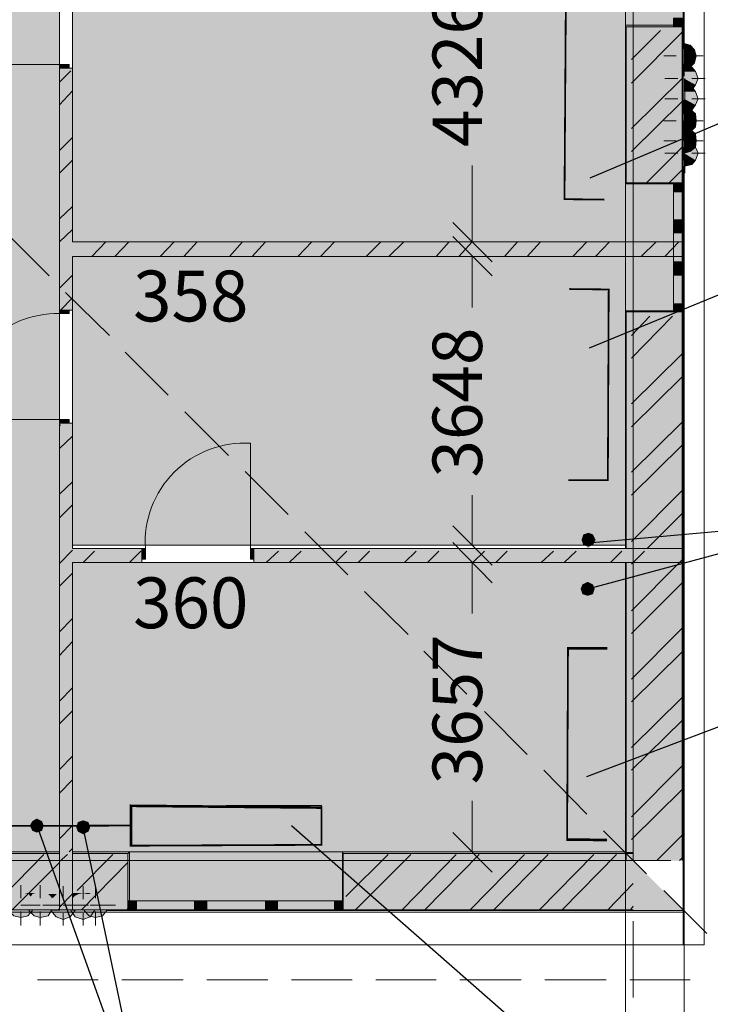
# Model space of a CAD drawing. Units: millimetres. Extents: x 124 to 755, y 18 to 602.
# Drawn here: x 687 to 722, y 74 to 124 of the extents above; entities that cross this region are included whole.
import ezdxf

# ---------------------------------------------------------------- set-up
doc = ezdxf.new("R2010")
doc.units = ezdxf.units.MM
doc.layers.add('PDF _Геометрия', color=7, linetype='Continuous', true_color=0xfe8479)
doc.layers.add('PDF _Сплошная заливка', color=7, linetype='Continuous', true_color=0xffffff)
doc.layers.add('PDF _Текст', color=7, linetype='Continuous')
doc.styles.add('PDF Arial', font='arial.ttf')
doc.styles.add('PDF Arial Bold', font='arialbd.ttf')

msp = doc.modelspace()

# ---------------------------------------------------------------- linework, layer by layer
at = {"layer": 'PDF _Геометрия', "color": 123, "lineweight": 5, "true_color": 0x71cdbe}
msp.add_lwpolyline([(416.457, 387.071), (455.732, 387.071), (455.732, 417.667), (468.839, 417.667), (556.245, 417.667), (569.352, 417.667), (569.352, 387.071), (643.607, 387.071), (643.607, 539.965), (717.863, 539.965), (717.863, 356.518), (674.204, 356.518), (674.204, 234.176), (717.863, 234.176), (717.863, 81.281), (643.607, 81.281), (643.607, 207.963), (613.01, 207.963), (613.01, 321.538), (548.275, 321.538), (548.275, 308.431), (477.34, 308.431), (477.34, 321.538), (315.944, 321.538)], dxfattribs=at)
for points in [[(720.387, 77.03), (721.449, 77.03), (721.449, 236.611), (720.387, 236.611)], [(639.888, 77.03), (720.387, 77.03), (720.387, 78.669), (639.888, 78.669)]]:
    msp.add_lwpolyline(points, close=True, dxfattribs=at)
at = {"layer": 'PDF _Геометрия', "color": 7, "lineweight": 5}
for points in [[(688.86, 81.724), (688.86, 207.52), (674.469, 207.52), (674.469, 81.724)], [(689.524, 129.811), (689.524, 112.542), (717.464, 112.542), (717.464, 129.811)], [(717.508, 112.542), (720.342, 112.542), (720.431, 112.542), (720.342, 112.542), (717.508, 112.542), (717.464, 112.542)], [(717.464, 97.221), (717.464, 111.789), (689.524, 111.789), (689.524, 97.221)], [(720.342, 111.789), (717.508, 111.789), (717.464, 111.789), (717.508, 111.789), (720.342, 111.789), (720.431, 111.789)], [(717.464, 97.044), (717.508, 97.044), (720.342, 97.044), (720.431, 97.044), (720.342, 97.044), (717.508, 97.044), (717.464, 97.044), (717.508, 97.044)], [(717.464, 81.724), (717.464, 96.336), (689.524, 96.336), (689.524, 81.724)], [(717.508, 96.336), (717.464, 96.336), (717.508, 96.336), (717.464, 96.336), (717.508, 96.336), (720.342, 96.336), (720.431, 96.336), (720.342, 96.336)], [(688.86, 81.635), (688.86, 81.724), (688.86, 81.635), (688.86, 81.724), (688.86, 81.635), (688.86, 78.802), (688.86, 78.757), (688.86, 78.802)], [(689.524, 81.724), (689.524, 81.635), (689.524, 78.802), (689.524, 78.757), (689.524, 78.802), (689.524, 81.635), (689.524, 81.724), (689.524, 81.635)]]:
    msp.add_lwpolyline(points, close=True, dxfattribs=at)
for points in [[(689.524, 116.97), (689.524, 145.972)], [(717.464, 116.97), (717.464, 145.972)], [(688.86, 121.132), (688.86, 121.309), (689.347, 121.309), (689.524, 121.309), (689.524, 121.132)], [(717.464, 112.542), (689.524, 112.542), (689.524, 121.309), (689.347, 121.309), (688.86, 121.309), (689.347, 121.309), (689.524, 121.309), (689.524, 121.132), (689.524, 121.309)], [(688.86, 121.309), (688.86, 109.088)], [(688.86, 121.132), (688.86, 121.309), (688.86, 121.132)], [(709.715, 112.542), (709.715, 116.394)], [(708.741, 113.516), (710.734, 111.524)], [(708.608, 112.542), (709.892, 112.542)], [(710.734, 110.815), (708.741, 112.808)], [(689.524, 109.088), (689.524, 109.221), (689.524, 109.088), (689.347, 109.088), (688.86, 109.088), (689.347, 109.088), (689.524, 109.088), (689.524, 111.789), (717.464, 111.789)], [(706.572, 111.789), (709.892, 111.789)], [(709.715, 111.789), (709.715, 109.221)], [(688.86, 109.221), (688.86, 109.088), (689.347, 109.088), (689.524, 109.088), (689.524, 109.221)], [(688.86, 109.221), (688.86, 109.088), (688.86, 109.221)], [(688.86, 103.243), (688.86, 103.376), (689.347, 103.376), (689.524, 103.376), (689.524, 103.243)], [(693.022, 97.044), (689.524, 97.044), (689.524, 103.376), (689.347, 103.376), (688.86, 103.376), (689.347, 103.376), (689.524, 103.376), (689.524, 103.243), (689.524, 103.376)], [(688.86, 103.376), (688.86, 81.724)], [(688.86, 103.243), (688.86, 103.376), (688.86, 103.243)], [(709.715, 97.221), (709.715, 99.745)], [(708.741, 98.196), (710.734, 96.203)], [(689.524, 81.724), (689.524, 96.336), (693.022, 96.336), (693.022, 96.513), (693.022, 97.044), (693.022, 96.513), (693.022, 96.336), (692.845, 96.336), (693.022, 96.336)], [(692.845, 97.044), (693.022, 97.044), (693.022, 96.513), (693.022, 96.336), (692.845, 96.336)], [(692.845, 97.044), (693.022, 97.044), (692.845, 97.044)], [(698.867, 97.044), (698.69, 97.044), (698.69, 96.513), (698.69, 96.336), (698.867, 96.336)], [(698.69, 96.336), (698.867, 96.336), (698.69, 96.336), (698.69, 96.513), (698.69, 97.044), (698.69, 96.513), (698.69, 96.336), (717.464, 96.336)], [(717.464, 97.044), (698.69, 97.044)], [(698.867, 97.044), (698.69, 97.044), (698.867, 97.044)], [(706.572, 97.221), (709.892, 97.221)], [(710.734, 95.317), (708.741, 97.354)], [(709.715, 96.336), (709.715, 93.768)], [(709.804, 96.336), (709.892, 96.336)], [(709.715, 81.724), (709.715, 84.292)], [(692.447, 84.026), (692.447, 82.034), (702.099, 82.078), (702.099, 83.982)], [(692.447, 83.052), (686.956, 83.052)], [(708.741, 82.698), (710.734, 80.705)], [(709.804, 81.724), (709.892, 81.724)], [(717.464, 81.724), (717.464, 69.503)], [(717.464, 76.986), (717.464, 70.92), (717.464, 81.635)], [(720.431, 81.635), (720.431, 70.92)]]:
    msp.add_lwpolyline(points, dxfattribs=at)
at = {"layer": 'PDF _Геометрия', "color": 251, "lineweight": 5, "true_color": 0x6a6a6a}
for points in [[(720.431, 122.549), (720.431, 130.608)], [(717.464, 129.811), (717.464, 112.542)], [(720.431, 116.35), (720.431, 78.757), (720.342, 78.757), (691.251, 78.757)], [(720.431, 111.789), (720.431, 112.542)], [(717.464, 111.789), (717.464, 97.044)], [(720.431, 96.336), (720.431, 97.044)], [(717.464, 96.336), (717.464, 81.724), (689.524, 81.724)], [(688.86, 81.724), (674.469, 81.724)]]:
    msp.add_lwpolyline(points, dxfattribs=at)
at = {"layer": 'PDF _Геометрия', "color": 30, "lineweight": 5, "true_color": 0xff6600}
for points in [[(717.464, 123.479), (717.464, 129.855)], [(720.431, 123.39), (720.431, 129.944)], [(719.899, 123.39), (719.899, 123.833), (720.342, 123.833), (720.342, 123.39)], [(717.464, 109.044), (717.464, 115.464)], [(720.342, 115.509), (720.342, 115.066), (719.899, 115.066), (719.899, 115.509)], [(720.431, 109), (720.431, 115.509)], [(719.899, 113.649), (719.899, 115.066)], [(720.342, 115.066), (720.342, 113.649)], [(719.899, 111.524), (719.899, 112.985)], [(720.342, 112.985), (720.342, 111.524)], [(719.899, 109.398), (719.899, 110.859)], [(720.342, 110.859), (720.342, 109.398)], [(719.899, 109), (719.899, 109.398), (720.342, 109.398), (720.342, 109)], [(692.402, 81.724), (703.162, 81.724)], [(692.314, 79.244), (692.757, 79.244), (692.757, 78.802), (692.314, 78.802)], [(692.757, 79.244), (695.679, 79.244)], [(696.299, 79.244), (699.266, 79.244)], [(699.885, 79.244), (702.764, 79.244)], [(703.206, 78.802), (702.764, 78.802), (702.764, 79.244), (703.206, 79.244)], [(692.314, 78.757), (703.206, 78.757)], [(695.679, 78.802), (692.757, 78.802)], [(699.266, 78.802), (696.299, 78.802)], [(702.764, 78.802), (699.885, 78.802)]]:
    msp.add_lwpolyline(points, dxfattribs=at)
for points in [[(688.86, 121.486), (683.502, 121.486, -0.463799), (688.86, 126.8)], [(688.86, 103.553), (683.502, 103.553, -0.421488), (688.86, 108.911)], [(698.513, 97.044), (698.513, 102.358, 0.450416), (693.199, 97.044)]]:
    msp.add_lwpolyline(points, format="xyb", dxfattribs=at)
at = {"layer": 'PDF _Геометрия', "color": 7, "lineweight": 0}
for points, const_width in [([(716.401, 114.667), (714.387, 114.689), (714.453, 124.32), (716.446, 124.32)], 0.0894), ([(714.63, 110.151), (716.623, 110.129), (716.579, 100.498), (714.586, 100.498)], 0.089)]:
    msp.add_lwpolyline(points, dxfattribs=dict(at, const_width=const_width))
at = {"layer": 'PDF _Геометрия', "color": 165, "lineweight": 5, "true_color": 0x53679e}
for points in [[(719.899, 115.509), (719.899, 115.464), (717.464, 115.464), (717.464, 115.509), (717.464, 123.39), (717.464, 123.479), (719.899, 123.479), (719.899, 123.39)], [(717.464, 123.39), (717.464, 123.479), (719.899, 123.479)], [(720.431, 122.549), (720.431, 123.39), (720.342, 123.39), (720.431, 123.39)], [(720.431, 116.35), (720.431, 115.509), (720.342, 115.509), (720.431, 115.509)], [(717.464, 115.509), (717.464, 115.464), (719.899, 115.464)], [(719.899, 109), (719.899, 109.044), (717.464, 109.044), (717.464, 109), (717.464, 97.044)], [(717.464, 109), (717.464, 109.044), (719.899, 109.044)], [(720.431, 81.281), (720.431, 109), (720.342, 109), (720.431, 109)], [(717.464, 96.336), (717.464, 81.724), (703.206, 81.724), (703.162, 81.724), (703.162, 79.244), (703.206, 79.244)], [(684.034, 79.244), (683.945, 79.244), (683.945, 81.724), (684.034, 81.724), (688.86, 81.724)], [(692.314, 79.244), (692.402, 79.244), (692.402, 81.724), (692.314, 81.724), (689.524, 81.724)], [(692.314, 81.724), (692.402, 81.724), (692.402, 79.244)], [(703.206, 81.724), (703.162, 81.724), (703.162, 79.244)], [(691.251, 78.757), (692.314, 78.757), (692.314, 78.802), (692.314, 78.757)], [(717.863, 78.757), (703.206, 78.757), (703.206, 78.802), (703.206, 78.757)]]:
    msp.add_lwpolyline(points, dxfattribs=at)
at = {"layer": 'PDF _Геометрия', "color": 14, "lineweight": 5, "true_color": 0xa70e01}
msp.add_lwpolyline([(717.508, 115.509), (719.899, 115.509), (720.342, 115.509), (720.342, 123.39), (719.899, 123.39), (717.508, 123.39)], close=True, dxfattribs=at)
for points in [[(719.899, 123.39), (720.342, 123.39), (719.899, 123.39)], [(720.431, 121.265), (720.741, 121.353), (720.962, 121.575), (721.051, 121.929), (720.962, 122.239), (720.741, 122.46), (720.431, 122.549)], [(720.431, 120.158), (720.475, 120.158), (720.829, 120.202), (721.006, 120.468), (721.139, 120.778), (721.006, 121.132), (720.829, 121.353), (720.475, 121.442), (720.431, 121.442)], [(720.431, 119.139), (720.475, 119.139), (720.829, 119.184), (721.006, 119.449), (721.139, 119.759), (721.006, 120.114), (720.829, 120.379), (720.475, 120.424), (720.431, 120.424)], [(720.431, 117.988), (720.741, 118.077), (721.006, 118.342), (721.051, 118.652), (721.006, 119.007), (720.741, 119.228), (720.431, 119.317)], [(720.431, 117.014), (720.741, 117.103), (721.006, 117.324), (721.051, 117.634), (721.006, 117.988), (720.741, 118.21), (720.431, 118.298)], [(720.431, 116.35), (720.475, 116.35), (720.829, 116.438), (721.006, 116.66), (721.139, 117.014), (721.006, 117.324), (720.829, 117.59), (720.475, 117.634), (720.431, 117.634)], [(719.899, 115.509), (720.342, 115.509), (719.899, 115.509)], [(720.342, 81.281), (720.342, 96.336), (720.342, 97.044), (720.342, 109), (719.899, 109), (717.508, 109), (717.508, 97.044)], [(719.899, 109), (720.342, 109), (719.899, 109)], [(717.508, 96.336), (717.508, 81.281)], [(688.86, 81.635), (684.034, 81.635), (684.034, 79.244), (684.034, 78.802), (688.86, 78.802), (689.524, 78.802), (692.314, 78.802), (692.314, 79.244), (692.314, 81.635), (689.524, 81.635)], [(717.863, 81.635), (703.206, 81.635), (703.206, 79.244), (703.206, 78.802), (717.863, 78.802)], [(692.314, 79.244), (692.314, 78.802), (692.314, 79.244)], [(703.206, 79.244), (703.206, 78.802), (703.206, 79.244)], [(686.292, 78.757), (686.558, 78.492), (686.912, 78.403), (687.266, 78.492), (687.487, 78.757)], [(687.31, 78.757), (687.576, 78.492), (687.886, 78.403), (688.284, 78.492), (688.462, 78.757)], [(688.417, 78.757), (688.683, 78.447), (689.037, 78.314), (689.391, 78.447), (689.657, 78.757)], [(689.436, 78.757), (689.657, 78.447), (690.056, 78.314), (690.41, 78.447), (690.631, 78.757)], [(690.1, 78.757), (690.366, 78.492), (690.675, 78.403), (691.03, 78.492), (691.251, 78.757)]]:
    msp.add_lwpolyline(points, dxfattribs=at)
at = {"layer": 'PDF _Геометрия', "lineweight": 5}
for points in [[(717.774, 121.752), (719.235, 123.213)], [(717.774, 120.556), (720.342, 123.125)], [(688.86, 120.601), (689.436, 121.176)], [(717.774, 118.254), (720.342, 120.778)], [(688.86, 119.449), (689.524, 120.158)], [(717.774, 117.103), (720.342, 119.627)], [(688.86, 117.147), (689.524, 117.811)], [(718.527, 115.509), (720.342, 117.324)], [(688.86, 115.996), (689.524, 116.66)], [(719.678, 115.509), (720.342, 116.173)], [(688.86, 113.693), (689.524, 114.313)], [(688.86, 112.542), (689.524, 113.162)], [(690.498, 111.789), (691.207, 112.542)], [(691.65, 111.789), (692.358, 112.542)], [(693.952, 111.789), (694.661, 112.542)], [(695.148, 111.789), (695.812, 112.542)], [(697.45, 111.789), (698.114, 112.542)], [(698.601, 111.789), (699.266, 112.542)], [(700.904, 111.789), (701.612, 112.542)], [(702.055, 111.789), (702.764, 112.542)], [(704.358, 111.789), (705.11, 112.542)], [(705.509, 111.789), (706.262, 112.542)], [(707.9, 111.789), (708.564, 112.542)], [(709.051, 111.789), (709.715, 112.542)], [(711.354, 111.789), (712.018, 112.542)], [(712.505, 111.789), (713.169, 112.542)], [(714.807, 111.789), (715.516, 112.542)], [(715.959, 111.789), (716.667, 112.542)], [(718.261, 111.789), (719.014, 112.542)], [(719.457, 111.789), (720.165, 112.542)], [(688.86, 110.195), (689.524, 110.859)], [(688.904, 109.088), (689.524, 109.708)], [(717.774, 106.653), (719.855, 108.778)], [(717.774, 107.804), (718.704, 108.778)], [(717.774, 104.35), (720.342, 106.874)], [(717.774, 103.199), (720.342, 105.723)], [(688.86, 103.243), (688.904, 103.288)], [(717.774, 100.897), (720.342, 103.421)], [(688.86, 102.092), (689.524, 102.712)], [(717.774, 99.745), (720.342, 102.269)], [(688.86, 99.79), (689.524, 100.41)], [(717.774, 97.399), (720.342, 99.967)], [(688.86, 98.594), (689.524, 99.258)], [(718.571, 97.044), (720.342, 98.816)], [(688.86, 96.292), (689.524, 96.956)], [(690.056, 96.336), (690.631, 96.912)], [(692.402, 96.336), (692.978, 96.912)], [(699.31, 96.336), (699.93, 96.912)], [(700.461, 96.336), (701.081, 96.912)], [(702.808, 96.336), (703.383, 96.912)], [(703.959, 96.336), (704.535, 96.912)], [(706.306, 96.336), (706.882, 96.912)], [(707.457, 96.336), (708.033, 96.912)], [(709.76, 96.336), (710.335, 96.912)], [(710.911, 96.336), (711.487, 96.912)], [(713.213, 96.336), (713.833, 96.912)], [(714.365, 96.336), (714.985, 96.912)], [(716.711, 96.336), (717.287, 96.912)], [(717.774, 96.247), (717.863, 96.336), (718.438, 96.912), (717.863, 96.336)], [(720.387, 96.513), (720.431, 96.557)], [(717.774, 93.901), (720.209, 96.336), (720.342, 96.469), (720.209, 96.336)], [(688.86, 95.14), (689.524, 95.805)], [(717.774, 92.749), (720.342, 95.317)], [(688.86, 92.838), (689.524, 93.502)], [(717.774, 90.447), (720.342, 93.015)], [(688.86, 91.642), (689.524, 92.351)], [(717.774, 89.296), (720.342, 91.819)], [(688.86, 89.34), (689.524, 90.004)], [(717.774, 86.993), (720.342, 89.517)], [(688.86, 88.189), (689.524, 88.853)], [(717.774, 85.842), (720.342, 88.366)], [(688.86, 85.886), (689.524, 86.55)], [(717.774, 83.495), (720.342, 86.063)], [(688.86, 84.691), (689.524, 85.355)], [(717.774, 82.344), (720.342, 84.868)], [(688.86, 82.388), (689.524, 83.052)], [(719.058, 81.281), (720.342, 82.565)], [(685.318, 78.802), (688.063, 81.591)], [(689.347, 81.724), (689.524, 81.901)], [(689.746, 79.776), (691.561, 81.591)], [(703.339, 79.466), (705.465, 81.591)], [(703.826, 78.802), (706.616, 81.591)], [(706.173, 78.802), (708.918, 81.591)], [(707.324, 78.802), (710.07, 81.591)], [(709.627, 78.802), (712.372, 81.591)], [(710.822, 78.802), (713.568, 81.591)], [(713.125, 78.802), (715.87, 81.591)], [(714.276, 78.802), (717.021, 81.591)], [(686.469, 78.802), (688.86, 81.193)], [(689.967, 78.802), (692.314, 81.193)], [(720.209, 81.281), (720.342, 81.414)], [(716.579, 78.802), (717.863, 80.13)], [(688.816, 78.802), (688.86, 78.89)], [(692.27, 78.802), (692.314, 78.89)], [(717.73, 78.802), (717.863, 78.979)]]:
    msp.add_lwpolyline(points, dxfattribs=at)
at = {"layer": 'PDF _Геометрия', "color": 1, "lineweight": 5}
for points in [[(720.431, 122.283), (720.431, 122.903)], [(720.032, 121.929), (719.412, 121.929)], [(720.431, 121.929), (720.431, 121.929)], [(720.741, 121.929), (721.405, 121.929)], [(720.431, 121.531), (720.431, 120.911)], [(720.475, 121.132), (720.475, 121.796)], [(720.121, 120.778), (719.457, 120.778)], [(720.475, 120.158), (720.475, 120.778)], [(720.475, 120.778), (720.475, 120.778)], [(720.475, 120.424), (720.475, 119.759)], [(720.829, 120.778), (721.494, 120.778)], [(720.121, 119.759), (719.457, 119.759)], [(720.431, 119.007), (720.431, 119.671)], [(720.475, 119.759), (720.475, 119.759)], [(720.475, 119.405), (720.475, 118.785)], [(720.829, 119.759), (721.494, 119.759)], [(720.032, 118.652), (719.412, 118.652)], [(720.431, 117.988), (720.431, 118.652)], [(720.431, 118.652), (720.431, 118.652)], [(720.785, 118.652), (721.405, 118.652)], [(720.431, 118.298), (720.431, 117.634)], [(720.475, 117.368), (720.475, 117.988)], [(720.032, 117.634), (719.412, 117.634)], [(720.431, 117.634), (720.431, 117.634)], [(720.785, 117.634), (721.405, 117.634)], [(720.121, 117.014), (719.457, 117.014)], [(720.431, 117.324), (720.431, 116.66)], [(720.475, 117.014), (720.475, 117.014)], [(720.829, 117.014), (721.494, 117.014)], [(720.475, 116.66), (720.475, 115.996)], [(686.912, 79.377), (686.912, 80.041)], [(687.886, 79.377), (687.886, 80.041)], [(689.037, 79.333), (689.037, 79.997)], [(690.056, 79.333), (690.056, 79.997)], [(690.675, 79.377), (690.675, 80.041)], [(687.532, 79.023), (686.912, 79.023)], [(686.912, 79.023), (686.912, 79.023)], [(686.912, 78.713), (686.912, 78.004)], [(687.266, 79.023), (687.886, 79.023)], [(687.886, 79.023), (687.886, 79.023)], [(687.886, 78.713), (687.886, 78.004)], [(688.683, 79.023), (688.019, 79.023)], [(688.284, 79.023), (688.904, 79.023)], [(690.321, 79.023), (689.657, 79.023), (689.037, 79.023)], [(689.037, 79.023), (689.037, 79.023)], [(689.037, 78.624), (689.037, 78.004)], [(689.391, 79.023), (690.056, 79.023)], [(690.056, 79.023), (690.056, 79.023)], [(690.056, 78.624), (690.056, 78.004)], [(690.41, 79.023), (691.03, 79.023), (691.694, 79.023)], [(690.675, 79.023), (690.675, 79.023)], [(690.675, 78.713), (690.675, 78.004)]]:
    msp.add_lwpolyline(points, dxfattribs=at)
at = {"layer": 'PDF _Геометрия', "color": 32, "lineweight": 5, "true_color": 0xdc4e00}
for points in [[(717.863, 122.15), (717.863, 118.298)], [(717.863, 114.844), (717.863, 110.992)], [(717.863, 107.538), (717.863, 103.686)], [(717.863, 100.188), (717.863, 96.336)], [(717.863, 92.882), (717.863, 89.03)], [(717.863, 85.576), (717.863, 81.724)], [(686.602, 81.281), (690.454, 81.281)], [(693.952, 81.281), (697.804, 81.281)], [(701.258, 81.281), (705.11, 81.281)], [(708.564, 81.281), (712.416, 81.281)], [(715.914, 81.281), (719.767, 81.281)], [(717.863, 78.226), (717.863, 74.374)]]:
    msp.add_lwpolyline(points, dxfattribs=at)
at = {"layer": 'PDF _Геометрия', "color": 253, "lineweight": 5, "true_color": 0x929fc5}
for points in [[(720.962, 121.973), (720.962, 121.973)], [(720.962, 119.582), (720.962, 119.582)]]:
    msp.add_lwpolyline(points, dxfattribs=at)
at = {"layer": 'PDF _Геометрия', "color": 30, "lineweight": 5, "true_color": 0xff6600}
for points in [[(688.86, 121.309), (688.86, 121.486), (689.347, 121.486), (689.347, 121.309)], [(720.342, 113.295), (720.342, 112.985), (719.899, 112.985), (719.899, 113.295), (719.899, 113.649), (720.342, 113.649)], [(720.342, 111.169), (720.342, 110.859), (719.899, 110.859), (719.899, 111.169), (719.899, 111.524), (720.342, 111.524)], [(689.347, 109.088), (689.347, 108.911), (688.86, 108.911), (688.86, 109.088)], [(688.86, 103.376), (688.86, 103.553), (689.347, 103.553), (689.347, 103.376)], [(693.022, 96.513), (693.199, 96.513), (693.199, 97.044), (693.022, 97.044)], [(698.69, 97.044), (698.513, 97.044), (698.513, 96.513), (698.69, 96.513)], [(695.989, 78.802), (695.679, 78.802), (695.679, 79.244), (695.989, 79.244), (696.299, 79.244), (696.299, 78.802)], [(699.576, 78.802), (699.266, 78.802), (699.266, 79.244), (699.576, 79.244), (699.885, 79.244), (699.885, 78.802)]]:
    msp.add_lwpolyline(points, close=True, dxfattribs=at)
at = {"layer": 'PDF _Геометрия', "color": 7, "lineweight": 25}
for points in [[(715.693, 115.774), (728.401, 121.132), (738.054, 121.132)], [(715.649, 107.184), (728.401, 112.409), (738.054, 112.409)], [(715.56, 95.008), (728.401, 98.461), (739.825, 98.461)], [(728.401, 98.461), (715.604, 97.31)], [(715.516, 85.532), (728.401, 90.403), (739.825, 90.358)], [(702.099, 82.078), (702.099, 84.071), (692.447, 84.026)], [(687.709, 83.052), (693.332, 67.422), (690.056, 82.964)], [(700.594, 83.052), (722.158, 64.145), (745.448, 64.145)]]:
    msp.add_lwpolyline(points, dxfattribs=at)
at = {"layer": 'PDF _Геометрия', "color": 23, "lineweight": 5, "true_color": 0xbf7f7f}
for points in [[(688.329, 110.815), (686.159, 112.985)], [(691.384, 107.804), (689.17, 109.974)], [(694.351, 104.793), (692.181, 106.963)], [(697.406, 101.738), (695.192, 103.952)], [(700.417, 98.771), (698.247, 100.941)], [(703.428, 95.716), (701.258, 97.886)], [(706.483, 92.705), (704.269, 94.875)], [(709.45, 89.694), (707.28, 91.864)], [(712.505, 86.639), (710.335, 88.809)], [(715.516, 83.628), (713.346, 85.842)], [(718.527, 80.617), (716.357, 82.787)], [(721.582, 77.606), (719.412, 79.776)], [(690.808, 75.259), (687.753, 75.259)], [(695.103, 75.259), (692.004, 75.259)], [(699.398, 75.259), (696.299, 75.259)], [(703.649, 75.259), (700.594, 75.259)], [(707.9, 75.259), (704.845, 75.259)], [(712.195, 75.259), (709.095, 75.259)], [(716.49, 75.259), (713.391, 75.259)], [(720.741, 75.259), (717.686, 75.259)]]:
    msp.add_lwpolyline(points, dxfattribs=at)
at = {"layer": 'PDF _Геометрия', "color": 7, "lineweight": 0}
for points in [[(716.534, 82.322, 0.133, 0.133, 0), (714.52, 82.344, 0.0886, 0.0886, 0), (714.564, 91.997, 0.133, 0.133, 0), (716.556, 91.997, 0, 0, 0), (716.512, 82.344, 0, 0, 0)], [(685.893, 83.03, 0.0886, 0.0886, 0), (692.469, 83.052, 0.133, 0.133, 0), (692.469, 82.034, 0.089, 0.089, 0), (702.099, 82.078, 0.0886, 0.0886, 0), (702.099, 83.96, 0.132, 0.132, 0), (692.469, 84.049, 0.133, 0.133, 0), (692.469, 83.052, 0, 0, 0)]]:
    msp.add_lwpolyline(points, format="xyseb", dxfattribs=at)
at = {"layer": 'PDF _Геометрия', "lineweight": 5}
for points in [[(689.259, 81.591), (688.86, 81.237)], [(689.524, 79.599), (688.86, 78.934)]]:
    msp.add_lwpolyline(points, close=True, dxfattribs=at)
at = {"layer": 'PDF _Сплошная заливка', "color": 9, "true_color": 0xd2b2a6, "transparency": 33554559}
for points in [[(688.86, 207.52), (674.469, 207.52), (688.86, 81.724)], [(674.469, 207.52), (688.86, 81.724), (674.469, 81.724)]]:
    msp.add_solid(points, dxfattribs=at)
at = {"layer": 'PDF _Сплошная заливка', "color": 7, "true_color": 0xebebeb, "transparency": 33554559}
for points in [[(717.464, 129.811), (689.524, 129.811), (717.464, 112.542)], [(689.524, 129.811), (717.464, 112.542), (689.524, 112.542)], [(717.464, 111.789), (689.524, 111.789), (717.464, 97.221)], [(689.524, 111.789), (717.464, 97.221), (689.524, 97.221)], [(717.464, 96.336), (689.524, 96.336), (717.464, 81.724)], [(689.524, 96.336), (717.464, 81.724), (689.524, 81.724)]]:
    msp.add_solid(points, dxfattribs=at)
at = {"layer": 'PDF _Сплошная заливка', "transparency": 33554559}
for points in [[(720.431, 129.855), (717.464, 129.855), (720.431, 123.479)], [(717.464, 129.855), (720.431, 123.479), (717.464, 123.479)], [(717.508, 129.811), (717.464, 129.811), (717.508, 112.542)], [(717.464, 129.811), (717.508, 112.542), (717.464, 112.542)], [(720.342, 129.811), (717.508, 129.811), (720.342, 122.549)], [(717.508, 129.811), (720.342, 122.549), (717.508, 122.549)], [(720.431, 129.811), (720.342, 129.811), (720.431, 122.549)], [(720.342, 129.811), (720.431, 122.549), (720.342, 122.549)], [(720.342, 123.833), (719.899, 123.833), (720.342, 123.39)], [(719.899, 123.833), (720.342, 123.39), (719.899, 123.39)], [(719.899, 123.479), (717.464, 123.479), (719.899, 123.39)], [(717.464, 123.479), (719.899, 123.39), (717.464, 123.39)], [(717.508, 123.39), (717.464, 123.39), (717.508, 115.509)], [(717.464, 123.39), (717.508, 115.509), (717.464, 115.509)], [(720.342, 123.39), (717.508, 123.39), (720.342, 115.509)], [(717.508, 123.39), (720.342, 115.509), (717.508, 115.509)], [(720.431, 123.479), (719.899, 123.479), (720.431, 123.39)], [(719.899, 123.479), (720.431, 123.39), (719.899, 123.39)], [(720.431, 123.39), (720.342, 123.39), (720.431, 122.549)], [(720.342, 123.39), (720.431, 122.549), (720.342, 122.549)], [(720.342, 122.549), (717.508, 122.549), (720.209, 122.505)], [(717.508, 122.549), (720.209, 122.505), (717.508, 122.505)], [(720.209, 122.505), (717.508, 122.505), (720.032, 122.46)], [(717.508, 122.505), (720.032, 122.46), (717.508, 122.46)], [(720.032, 122.46), (717.508, 122.46), (719.855, 122.328)], [(717.508, 122.46), (719.855, 122.328), (717.508, 122.328)], [(720.431, 122.549), (720.342, 122.549), (720.431, 121.265)], [(720.342, 122.549), (720.431, 121.265), (720.342, 121.265)], [(720.431, 122.549), (720.741, 122.46), (720.431, 122.46)], [(720.741, 122.46), (720.431, 122.46), (720.962, 122.239)], [(720.431, 122.46), (720.962, 122.239), (720.431, 122.239)], [(719.855, 122.328), (717.508, 122.328), (719.767, 122.106)], [(717.508, 122.328), (719.767, 122.106), (717.508, 122.106)], [(719.767, 122.106), (717.508, 122.106), (719.722, 121.929)], [(717.508, 122.106), (719.722, 121.929), (717.508, 121.929)], [(719.722, 121.929), (717.508, 121.929), (719.767, 121.708)], [(717.508, 121.929), (719.767, 121.708), (717.508, 121.708)], [(720.962, 122.239), (720.431, 122.239), (721.051, 121.929)], [(720.431, 122.239), (721.051, 121.929), (720.431, 121.929)], [(721.051, 121.929), (720.431, 121.929), (720.962, 121.575)], [(720.431, 121.929), (720.962, 121.575), (720.431, 121.575)], [(689.347, 121.486), (688.86, 121.486), (689.347, 121.309)], [(688.86, 121.486), (689.347, 121.309), (688.86, 121.309)], [(719.767, 121.708), (717.508, 121.708), (719.855, 121.531)], [(717.508, 121.708), (719.855, 121.531), (717.508, 121.531)], [(719.855, 121.531), (717.508, 121.531), (720.032, 121.353)], [(717.508, 121.531), (720.032, 121.353), (717.508, 121.353)], [(720.121, 121.353), (720.121, 121.353), (717.508, 121.353)], [(720.121, 121.353), (717.508, 121.353), (720.032, 121.353)], [(720.077, 121.353), (717.508, 121.353), (719.944, 121.176)], [(717.508, 121.353), (719.944, 121.176), (717.508, 121.176)], [(720.431, 121.442), (720.342, 121.442), (720.431, 120.158)], [(720.342, 121.442), (720.431, 120.158), (720.342, 120.158)], [(720.431, 121.575), (720.431, 121.353), (720.741, 121.353)], [(720.431, 121.575), (720.962, 121.575), (720.741, 121.353)], [(720.475, 121.442), (720.431, 121.442), (720.829, 121.353)], [(720.431, 121.442), (720.829, 121.353), (720.431, 121.353)], [(720.829, 121.353), (720.431, 121.353), (721.006, 121.132)], [(720.431, 121.353), (721.006, 121.132), (720.431, 121.132)], [(720.431, 121.353), (720.741, 121.353), (720.431, 121.265)], [(689.524, 121.309), (688.86, 121.309), (689.524, 109.088)], [(688.86, 121.309), (689.524, 109.088), (688.86, 109.088)], [(719.944, 121.176), (717.508, 121.176), (719.855, 120.999)], [(717.508, 121.176), (719.855, 120.999), (717.508, 120.999)], [(719.855, 120.999), (717.508, 120.999), (719.855, 120.778)], [(717.508, 120.999), (719.855, 120.778), (717.508, 120.778)], [(721.006, 121.132), (720.431, 121.132), (721.139, 120.778)], [(720.431, 121.132), (721.139, 120.778), (720.431, 120.778)], [(719.855, 120.778), (717.508, 120.778), (719.855, 120.556)], [(717.508, 120.778), (719.855, 120.556), (717.508, 120.556)], [(719.855, 120.556), (717.508, 120.556), (719.944, 120.379)], [(717.508, 120.556), (719.944, 120.379), (717.508, 120.379)], [(719.944, 120.379), (717.508, 120.379), (720.032, 120.291)], [(717.508, 120.379), (720.032, 120.291), (717.508, 120.291)], [(720.431, 120.424), (720.342, 120.424), (720.431, 119.139)], [(720.342, 120.424), (720.431, 119.139), (720.342, 119.139)], [(721.139, 120.778), (720.431, 120.778), (721.006, 120.468)], [(720.431, 120.778), (721.006, 120.468), (720.431, 120.468)], [(721.006, 120.468), (720.431, 120.468), (720.829, 120.202)], [(720.431, 120.468), (720.829, 120.202), (720.431, 120.202)], [(720.475, 120.424), (720.431, 120.424), (720.829, 120.379)], [(720.431, 120.424), (720.829, 120.379), (720.431, 120.379)], [(720.829, 120.379), (720.431, 120.379), (721.006, 120.114)], [(720.431, 120.379), (721.006, 120.114), (720.431, 120.114)], [(720.032, 120.291), (717.508, 120.291), (719.944, 120.158)], [(717.508, 120.291), (719.944, 120.158), (717.508, 120.158)], [(719.944, 120.158), (717.508, 120.158), (719.855, 119.981)], [(717.508, 120.158), (719.855, 119.981), (717.508, 119.981)], [(719.855, 119.981), (717.508, 119.981), (719.855, 119.759)], [(717.508, 119.981), (719.855, 119.759), (717.508, 119.759)], [(720.829, 120.202), (720.431, 120.202), (720.475, 120.158)], [(720.431, 120.202), (720.475, 120.158), (720.431, 120.158)], [(721.006, 120.114), (720.431, 120.114), (721.139, 119.759)], [(720.431, 120.114), (721.139, 119.759), (720.431, 119.759)], [(719.855, 119.759), (717.508, 119.759), (719.855, 119.582)], [(717.508, 119.759), (719.855, 119.582), (717.508, 119.582)], [(719.855, 119.582), (717.508, 119.582), (719.944, 119.361)], [(717.508, 119.582), (719.944, 119.361), (717.508, 119.361)], [(719.944, 119.361), (717.508, 119.361), (720.077, 119.228)], [(717.508, 119.361), (720.077, 119.228), (717.508, 119.228)], [(721.139, 119.759), (720.431, 119.759), (721.006, 119.449)], [(720.431, 119.759), (721.006, 119.449), (720.431, 119.449)], [(721.006, 119.449), (720.431, 119.449), (720.829, 119.184)], [(720.431, 119.449), (720.829, 119.184), (720.431, 119.184)], [(720.121, 119.228), (717.508, 119.228), (720.032, 119.184)], [(717.508, 119.228), (720.032, 119.184), (717.508, 119.184)], [(720.032, 119.184), (717.508, 119.184), (719.899, 119.051)], [(717.508, 119.184), (719.899, 119.051), (717.508, 119.051)], [(719.899, 119.051), (717.508, 119.051), (719.811, 118.874)], [(717.508, 119.051), (719.811, 118.874), (717.508, 118.874)], [(719.811, 118.874), (717.508, 118.874), (719.767, 118.652)], [(717.508, 118.874), (719.767, 118.652), (717.508, 118.652)], [(720.431, 119.317), (720.342, 119.317), (720.431, 117.988)], [(720.342, 119.317), (720.431, 117.988), (720.342, 117.988)], [(720.431, 119.317), (720.741, 119.228), (720.431, 119.228)], [(720.741, 119.228), (720.431, 119.228), (721.006, 119.007)], [(720.431, 119.228), (721.006, 119.007), (720.431, 119.007)], [(720.829, 119.184), (720.431, 119.184), (720.475, 119.139)], [(720.431, 119.184), (720.475, 119.139), (720.431, 119.139)], [(721.006, 119.007), (720.431, 119.007), (721.051, 118.652)], [(720.431, 119.007), (721.051, 118.652), (720.431, 118.652)], [(719.767, 118.652), (717.508, 118.652), (719.811, 118.475)], [(717.508, 118.652), (719.811, 118.475), (717.508, 118.475)], [(719.811, 118.475), (717.508, 118.475), (719.899, 118.254)], [(717.508, 118.475), (719.899, 118.254), (717.508, 118.254)], [(721.051, 118.652), (720.431, 118.652), (721.006, 118.342)], [(720.431, 118.652), (721.006, 118.342), (720.431, 118.342)], [(719.899, 118.254), (717.508, 118.254), (720.032, 118.165)], [(717.508, 118.254), (720.032, 118.165), (717.508, 118.165)], [(720.032, 118.165), (717.508, 118.165), (719.899, 118.033)], [(717.508, 118.165), (719.899, 118.033), (717.508, 118.033)], [(719.899, 118.033), (717.508, 118.033), (719.811, 117.855)], [(717.508, 118.033), (719.811, 117.855), (717.508, 117.855)], [(720.431, 118.298), (720.342, 118.298), (720.431, 117.014)], [(720.342, 118.298), (720.431, 117.014), (720.342, 117.014)], [(720.431, 118.342), (720.431, 118.077), (720.741, 118.077)], [(720.431, 118.342), (721.006, 118.342), (720.741, 118.077)], [(720.431, 118.298), (720.741, 118.21), (720.431, 118.21)], [(720.741, 118.21), (720.431, 118.21), (721.006, 117.988)], [(720.431, 118.21), (721.006, 117.988), (720.431, 117.988)], [(720.431, 118.077), (720.741, 118.077), (720.431, 117.988)], [(721.006, 117.988), (720.431, 117.988), (721.051, 117.634)], [(720.431, 117.988), (721.051, 117.634), (720.431, 117.634)], [(719.811, 117.855), (717.508, 117.855), (719.767, 117.634)], [(717.508, 117.855), (719.767, 117.634), (717.508, 117.634)], [(719.767, 117.634), (717.508, 117.634), (719.811, 117.457)], [(717.508, 117.634), (719.811, 117.457), (717.508, 117.457)], [(719.811, 117.457), (717.508, 117.457), (719.855, 117.28)], [(717.508, 117.457), (719.855, 117.28), (717.508, 117.28)], [(720.431, 117.634), (720.342, 117.634), (720.431, 116.35)], [(720.342, 117.634), (720.431, 116.35), (720.342, 116.35)], [(720.475, 117.634), (720.431, 117.634), (720.829, 117.59)], [(720.431, 117.634), (720.829, 117.59), (720.431, 117.59)], [(721.051, 117.634), (720.431, 117.634), (721.006, 117.324)], [(720.431, 117.634), (721.006, 117.324), (720.431, 117.324)], [(720.829, 117.59), (720.431, 117.59), (721.006, 117.324)], [(720.431, 117.59), (721.006, 117.324), (720.431, 117.324)], [(719.855, 117.28), (717.508, 117.28), (719.855, 117.236)], [(717.508, 117.28), (719.855, 117.236), (717.508, 117.236)], [(719.855, 117.236), (717.508, 117.236), (719.855, 117.014)], [(717.508, 117.236), (719.855, 117.014), (717.508, 117.014)], [(719.855, 117.014), (717.508, 117.014), (719.855, 116.837)], [(717.508, 117.014), (719.855, 116.837), (717.508, 116.837)], [(721.006, 117.324), (720.431, 117.324), (721.139, 117.014)], [(720.431, 117.324), (721.139, 117.014), (720.431, 117.014)], [(720.431, 117.324), (720.431, 117.103), (720.741, 117.103)], [(720.431, 117.324), (721.006, 117.324), (720.741, 117.103)], [(720.431, 117.103), (720.741, 117.103), (720.431, 117.014)], [(721.139, 117.014), (720.431, 117.014), (721.006, 116.66)], [(720.431, 117.014), (721.006, 116.66), (720.431, 116.66)], [(719.855, 116.837), (717.508, 116.837), (719.944, 116.66)], [(717.508, 116.837), (719.944, 116.66), (717.508, 116.66)], [(719.944, 116.66), (717.508, 116.66), (720.077, 116.438)], [(717.508, 116.66), (720.077, 116.438), (717.508, 116.438)], [(720.077, 116.438), (717.508, 116.438), (720.254, 116.394)], [(717.508, 116.438), (720.254, 116.394), (717.508, 116.394)], [(720.342, 116.394), (717.508, 116.394), (720.342, 112.542)], [(717.508, 116.394), (720.342, 112.542), (717.508, 112.542)], [(720.431, 116.394), (720.342, 116.394), (720.431, 112.542)], [(720.342, 116.394), (720.431, 112.542), (720.342, 112.542)], [(720.431, 116.394), (720.342, 116.394), (720.431, 115.509)], [(720.342, 116.394), (720.431, 115.509), (720.342, 115.509)], [(721.006, 116.66), (720.431, 116.66), (720.829, 116.438)], [(720.431, 116.66), (720.829, 116.438), (720.431, 116.438)], [(720.829, 116.438), (720.431, 116.438), (720.475, 116.35)], [(720.431, 116.438), (720.475, 116.35), (720.431, 116.35)], [(719.899, 115.509), (717.464, 115.509), (719.899, 115.464)], [(717.464, 115.509), (719.899, 115.464), (717.464, 115.464)], [(720.431, 115.464), (717.464, 115.464), (720.431, 109.044)], [(717.464, 115.464), (720.431, 109.044), (717.464, 109.044)], [(720.431, 115.509), (719.899, 115.509), (720.431, 115.464)], [(719.899, 115.509), (720.431, 115.464), (719.899, 115.464)], [(720.342, 115.509), (719.899, 115.509), (720.342, 115.066)], [(719.899, 115.509), (720.342, 115.066), (719.899, 115.066)], [(720.342, 115.066), (719.899, 115.066), (720.342, 113.649)], [(719.899, 115.066), (720.342, 113.649), (719.899, 113.649)], [(720.342, 113.649), (719.899, 113.649), (720.342, 113.295)], [(719.899, 113.649), (720.342, 113.295), (719.899, 113.295)], [(720.342, 113.295), (719.899, 113.295), (720.342, 112.985)], [(719.899, 113.295), (720.342, 112.985), (719.899, 112.985)], [(720.342, 112.985), (719.899, 112.985), (720.342, 111.524)], [(719.899, 112.985), (720.342, 111.524), (719.899, 111.524)], [(717.464, 112.542), (689.524, 112.542), (717.464, 111.789)], [(689.524, 112.542), (717.464, 111.789), (689.524, 111.789)], [(717.508, 112.542), (717.464, 112.542), (717.508, 111.789)], [(717.464, 112.542), (717.508, 111.789), (717.464, 111.789)], [(720.342, 112.542), (717.508, 112.542), (720.342, 111.789)], [(717.508, 112.542), (720.342, 111.789), (717.508, 111.789)], [(720.431, 112.542), (720.342, 112.542), (720.431, 111.789)], [(720.342, 112.542), (720.431, 111.789), (720.342, 111.789)], [(717.508, 111.789), (717.464, 111.789), (717.508, 97.044)], [(717.464, 111.789), (717.508, 97.044), (717.464, 97.044)], [(720.342, 111.789), (717.508, 111.789), (720.342, 97.044)], [(717.508, 111.789), (720.342, 97.044), (717.508, 97.044)], [(720.342, 111.524), (719.899, 111.524), (720.342, 111.169)], [(719.899, 111.524), (720.342, 111.169), (719.899, 111.169)], [(720.431, 111.789), (720.342, 111.789), (720.431, 97.044)], [(720.342, 111.789), (720.431, 97.044), (720.342, 97.044)], [(720.342, 111.169), (719.899, 111.169), (720.342, 110.859)], [(719.899, 111.169), (720.342, 110.859), (719.899, 110.859)], [(720.342, 110.859), (719.899, 110.859), (720.342, 109.398)], [(719.899, 110.859), (720.342, 109.398), (719.899, 109.398)], [(689.347, 109.088), (688.86, 109.088), (689.347, 108.911)], [(688.86, 109.088), (689.347, 108.911), (688.86, 108.911)], [(719.899, 109.044), (717.464, 109.044), (719.899, 109)], [(717.464, 109.044), (719.899, 109), (717.464, 109)], [(717.508, 109), (717.464, 109), (717.508, 97.044)], [(717.464, 109), (717.508, 97.044), (717.464, 97.044)], [(720.342, 109), (717.508, 109), (720.342, 97.044)], [(717.508, 109), (720.342, 97.044), (717.508, 97.044)], [(720.342, 109.398), (719.899, 109.398), (720.342, 109)], [(719.899, 109.398), (720.342, 109), (719.899, 109)], [(720.431, 109.044), (719.899, 109.044), (720.431, 109)], [(719.899, 109.044), (720.431, 109), (719.899, 109)], [(720.431, 109), (720.342, 109), (720.431, 81.281)], [(720.342, 109), (720.431, 81.281), (720.342, 81.281)], [(689.347, 103.553), (688.86, 103.553), (689.347, 103.376)], [(688.86, 103.553), (689.347, 103.376), (688.86, 103.376)], [(689.524, 103.376), (688.86, 103.376), (689.524, 81.724)], [(688.86, 103.376), (689.524, 81.724), (688.86, 81.724)], [(693.022, 97.044), (689.524, 97.044), (693.022, 96.336)], [(689.524, 97.044), (693.022, 96.336), (689.524, 96.336)], [(693.199, 97.044), (693.022, 97.044), (693.199, 96.513)], [(693.022, 97.044), (693.199, 96.513), (693.022, 96.513)], [(698.69, 97.044), (698.513, 97.044), (698.69, 96.513)], [(698.513, 97.044), (698.69, 96.513), (698.513, 96.513)], [(717.464, 97.044), (698.69, 97.044), (717.464, 96.336)], [(698.69, 97.044), (717.464, 96.336), (698.69, 96.336)], [(717.508, 97.044), (717.464, 97.044), (717.508, 96.336)], [(717.464, 97.044), (717.508, 96.336), (717.464, 96.336)], [(717.464, 97.044), (717.464, 96.336), (717.464, 96.336)], [(720.342, 97.044), (717.508, 97.044), (720.342, 96.336)], [(717.508, 97.044), (720.342, 96.336), (717.508, 96.336)], [(717.508, 97.044), (717.508, 96.336), (717.508, 96.336)], [(717.508, 97.044), (717.508, 96.336), (717.508, 96.336)], [(720.431, 97.044), (720.342, 97.044), (720.431, 96.336)], [(720.342, 97.044), (720.431, 96.336), (720.342, 96.336)], [(720.342, 97.044), (720.342, 96.336), (720.342, 96.336)], [(717.508, 96.336), (717.464, 96.336), (717.508, 81.724)], [(717.464, 96.336), (717.508, 81.724), (717.464, 81.724)], [(717.464, 96.336), (717.464, 81.724), (717.464, 81.724)], [(720.342, 96.336), (717.508, 96.336), (720.342, 81.635)], [(717.508, 96.336), (720.342, 81.635), (717.508, 81.635)], [(717.508, 96.336), (717.508, 81.724), (717.508, 81.724)], [(717.508, 96.336), (717.508, 81.635), (717.508, 81.635)], [(720.431, 96.336), (720.342, 96.336), (720.431, 78.802)], [(720.342, 96.336), (720.431, 78.802), (720.342, 78.802)], [(720.342, 96.336), (720.342, 81.635), (720.342, 81.635)], [(688.86, 81.724), (674.469, 81.724), (688.86, 81.635)], [(674.469, 81.724), (688.86, 81.635), (674.469, 81.635)], [(688.86, 81.635), (674.469, 81.635), (688.86, 79.687)], [(674.469, 81.635), (688.86, 79.687), (674.469, 79.687)], [(688.86, 81.724), (684.034, 81.724), (688.86, 81.635)], [(684.034, 81.724), (688.86, 81.635), (684.034, 81.635)], [(688.86, 81.635), (684.034, 81.635), (688.86, 79.244)], [(684.034, 81.635), (688.86, 79.244), (684.034, 79.244)], [(689.524, 81.724), (688.86, 81.724), (689.524, 81.635)], [(688.86, 81.724), (689.524, 81.635), (688.86, 81.635)], [(688.86, 81.724), (688.86, 81.635), (688.86, 81.635)], [(689.524, 81.635), (688.86, 81.635), (689.524, 78.802)], [(688.86, 81.635), (689.524, 78.802), (688.86, 78.802)], [(688.86, 81.635), (688.86, 78.802), (688.86, 78.802)], [(717.464, 81.724), (689.524, 81.724), (717.464, 81.635)], [(689.524, 81.724), (717.464, 81.635), (689.524, 81.635)], [(692.314, 81.724), (689.524, 81.724), (692.314, 81.635)], [(689.524, 81.724), (692.314, 81.635), (689.524, 81.635)], [(689.524, 81.724), (689.524, 81.635), (689.524, 81.635)], [(717.508, 81.635), (689.524, 81.635), (717.508, 79.687)], [(689.524, 81.635), (717.508, 79.687), (689.524, 79.687)], [(692.314, 81.635), (689.524, 81.635), (692.314, 79.244)], [(689.524, 81.635), (692.314, 79.244), (689.524, 79.244)], [(689.524, 81.635), (689.524, 78.802), (689.524, 78.802)], [(692.402, 81.724), (692.314, 81.724), (692.402, 81.635)], [(692.314, 81.724), (692.402, 81.635), (692.314, 81.635)], [(692.402, 81.635), (692.314, 81.635), (692.402, 79.244)], [(692.314, 81.635), (692.402, 79.244), (692.314, 79.244)], [(703.162, 81.724), (692.402, 81.724), (703.162, 79.244)], [(692.402, 81.724), (703.162, 79.244), (692.402, 79.244)], [(703.206, 81.724), (703.162, 81.724), (703.206, 81.635)], [(703.162, 81.724), (703.206, 81.635), (703.162, 81.635)], [(703.206, 81.635), (703.162, 81.635), (703.206, 79.244)], [(703.162, 81.635), (703.206, 79.244), (703.162, 79.244)], [(717.464, 81.724), (703.206, 81.724), (717.464, 81.635)], [(703.206, 81.724), (717.464, 81.635), (703.206, 81.635)], [(717.863, 81.635), (703.206, 81.635), (717.863, 79.244)], [(703.206, 81.635), (717.863, 79.244), (703.206, 79.244)], [(717.464, 81.724), (717.508, 81.635), (717.464, 81.635)], [(717.464, 81.724), (717.508, 81.635), (717.464, 81.635)], [(717.464, 81.724), (717.464, 81.635), (717.464, 81.635)], [(717.508, 81.724), (717.464, 81.724), (717.508, 81.635)], [(717.464, 81.724), (717.508, 81.635), (717.464, 81.635)], [(717.508, 81.724), (717.464, 81.724), (717.508, 81.635)], [(717.464, 81.724), (717.508, 81.635), (717.464, 81.635)], [(717.508, 81.635), (717.464, 81.635), (717.508, 81.281)], [(717.464, 81.635), (717.508, 81.281), (717.464, 81.281)], [(717.508, 81.724), (717.508, 81.635), (717.508, 81.635)], [(717.508, 81.724), (717.508, 81.635), (717.508, 81.635)], [(717.863, 81.724), (717.508, 81.724), (717.863, 81.635)], [(717.508, 81.724), (717.863, 81.635), (717.508, 81.635)], [(717.508, 81.635), (720.342, 78.802), (717.508, 78.802)], [(717.508, 81.635), (720.342, 78.802), (717.508, 78.802)], [(720.342, 81.635), (717.508, 81.635), (720.342, 81.281)], [(717.508, 81.635), (720.342, 81.281), (717.508, 81.281)], [(720.342, 81.635), (720.342, 78.802), (720.342, 78.802)], [(686.912, 79.687), (674.469, 79.687), (686.69, 79.643)], [(687.886, 79.687), (686.912, 79.687), (687.665, 79.643)], [(686.912, 79.687), (687.665, 79.643), (687.089, 79.643)], [(687.665, 79.643), (687.089, 79.643), (687.487, 79.599)], [(687.089, 79.643), (687.487, 79.599), (687.31, 79.599)], [(687.487, 79.599), (687.31, 79.599), (687.443, 79.51)], [(687.31, 79.599), (687.443, 79.51), (687.355, 79.51)], [(688.86, 79.687), (687.886, 79.687), (688.86, 79.643)], [(687.886, 79.687), (688.86, 79.643), (688.107, 79.643)], [(688.86, 79.643), (688.107, 79.643), (688.86, 79.599)], [(688.107, 79.643), (688.86, 79.599), (688.196, 79.599)], [(688.816, 79.599), (688.196, 79.599), (688.727, 79.599)], [(688.196, 79.599), (688.727, 79.599), (688.284, 79.599)], [(688.727, 79.599), (688.284, 79.599), (688.639, 79.51)], [(688.284, 79.599), (688.639, 79.51), (688.373, 79.51)], [(690.675, 79.687), (689.524, 79.687), (690.454, 79.643)], [(689.524, 79.687), (690.454, 79.643), (689.524, 79.643)], [(690.056, 79.643), (689.524, 79.643), (689.834, 79.599)], [(689.524, 79.643), (689.834, 79.599), (689.524, 79.599)], [(689.834, 79.599), (689.524, 79.599), (689.657, 79.51)], [(689.524, 79.599), (689.657, 79.51), (689.524, 79.51)], [(690.056, 79.643), (690.233, 79.599), (690.366, 79.599)], [(690.056, 79.643), (690.454, 79.643), (690.366, 79.599)], [(690.233, 79.599), (690.366, 79.599), (690.277, 79.599)], [(717.508, 79.687), (690.675, 79.687), (717.508, 79.643)], [(690.675, 79.687), (717.508, 79.643), (690.897, 79.643)], [(717.508, 79.643), (690.897, 79.643), (717.508, 79.599)], [(690.897, 79.643), (717.508, 79.599), (691.074, 79.599)], [(717.508, 79.599), (691.074, 79.599), (717.508, 79.421)], [(691.074, 79.599), (717.508, 79.421), (691.207, 79.421)], [(688.86, 79.244), (684.034, 79.244), (688.86, 78.802)], [(684.034, 79.244), (688.86, 78.802), (684.034, 78.802)], [(687.355, 79.51), (687.443, 79.51), (687.399, 79.466)], [(688.639, 79.51), (688.373, 79.51), (688.55, 79.421)], [(688.373, 79.51), (688.55, 79.421), (688.462, 79.421)], [(688.462, 79.377), (688.462, 79.377), (688.462, 79.421)], [(688.462, 79.377), (688.462, 79.421), (688.55, 79.421)], [(688.462, 79.377), (688.462, 79.333), (688.462, 79.333)], [(689.657, 79.51), (689.524, 79.51), (689.569, 79.421)], [(689.524, 79.51), (689.569, 79.421), (689.524, 79.421)], [(689.524, 79.421), (689.569, 79.421), (689.524, 79.377)], [(692.314, 79.244), (689.524, 79.244), (692.314, 78.802)], [(689.524, 79.244), (692.314, 78.802), (689.524, 78.802)], [(717.508, 79.421), (691.207, 79.421), (717.508, 79.244)], [(691.207, 79.421), (717.508, 79.244), (691.295, 79.244)], [(717.508, 79.244), (691.295, 79.244), (717.508, 79.023)], [(691.295, 79.244), (717.508, 79.023), (691.34, 79.023)], [(703.206, 79.244), (692.314, 79.244), (703.206, 78.802)], [(692.314, 79.244), (703.206, 78.802), (692.314, 78.802)], [(692.757, 79.244), (692.314, 79.244), (692.757, 78.802)], [(692.314, 79.244), (692.757, 78.802), (692.314, 78.802)], [(695.679, 79.244), (692.757, 79.244), (695.679, 78.802)], [(692.757, 79.244), (695.679, 78.802), (692.757, 78.802)], [(695.989, 79.244), (695.679, 79.244), (695.989, 78.802)], [(695.679, 79.244), (695.989, 78.802), (695.679, 78.802)], [(696.299, 79.244), (695.989, 79.244), (696.299, 78.802)], [(695.989, 79.244), (696.299, 78.802), (695.989, 78.802)], [(699.266, 79.244), (696.299, 79.244), (699.266, 78.802)], [(696.299, 79.244), (699.266, 78.802), (696.299, 78.802)], [(699.576, 79.244), (699.266, 79.244), (699.576, 78.802)], [(699.266, 79.244), (699.576, 78.802), (699.266, 78.802)], [(699.885, 79.244), (699.576, 79.244), (699.885, 78.802)], [(699.576, 79.244), (699.885, 78.802), (699.576, 78.802)], [(702.764, 79.244), (699.885, 79.244), (702.764, 78.802)], [(699.885, 79.244), (702.764, 78.802), (699.885, 78.802)], [(703.206, 79.244), (702.764, 79.244), (703.206, 78.802)], [(702.764, 79.244), (703.206, 78.802), (702.764, 78.802)], [(717.863, 79.244), (703.206, 79.244), (717.863, 78.802)], [(703.206, 79.244), (717.863, 78.802), (703.206, 78.802)], [(686.292, 78.802), (686.292, 78.757), (687.487, 78.757)], [(686.292, 78.802), (687.487, 78.802), (687.487, 78.757)], [(686.292, 78.757), (686.558, 78.492), (687.266, 78.492)], [(686.292, 78.757), (687.487, 78.757), (687.266, 78.492)], [(687.31, 78.802), (687.31, 78.757), (688.462, 78.757)], [(687.31, 78.802), (688.506, 78.802), (688.462, 78.757)], [(687.31, 78.757), (687.576, 78.492), (688.284, 78.492)], [(687.31, 78.757), (688.462, 78.757), (688.284, 78.492)], [(688.86, 78.802), (688.373, 78.802), (688.86, 78.757)], [(688.373, 78.802), (688.86, 78.757), (688.417, 78.757)], [(688.417, 78.757), (688.683, 78.447), (689.391, 78.447)], [(688.417, 78.757), (689.657, 78.757), (689.391, 78.447)], [(689.524, 78.802), (688.86, 78.802), (689.524, 78.757)], [(688.86, 78.802), (689.524, 78.757), (688.86, 78.757)], [(689.436, 78.757), (689.657, 78.447), (690.41, 78.447)], [(689.436, 78.757), (690.631, 78.757), (690.41, 78.447)], [(690.631, 78.802), (689.524, 78.802), (690.631, 78.757)], [(689.524, 78.802), (690.631, 78.757), (689.524, 78.757)], [(689.657, 78.802), (689.524, 78.802), (689.657, 78.757)], [(689.524, 78.802), (689.657, 78.757), (689.524, 78.757)], [(690.056, 78.802), (690.1, 78.757), (691.251, 78.757)], [(690.056, 78.802), (691.295, 78.802), (691.251, 78.757)], [(690.1, 78.757), (690.366, 78.492), (691.03, 78.492)], [(690.1, 78.757), (691.251, 78.757), (691.03, 78.492)], [(691.295, 78.802), (720.342, 78.757), (691.251, 78.757)], [(691.295, 78.802), (692.314, 78.757), (691.251, 78.757)], [(691.34, 79.023), (717.508, 78.846), (691.295, 78.846)], [(717.508, 78.846), (691.295, 78.846), (717.508, 78.802)], [(691.295, 78.846), (717.508, 78.802), (691.295, 78.802)], [(720.342, 78.802), (691.295, 78.802), (720.342, 78.757)], [(692.314, 78.802), (691.295, 78.802), (692.314, 78.757)], [(717.508, 79.023), (691.34, 79.023), (717.508, 78.846)], [(703.206, 78.802), (692.314, 78.802), (703.206, 78.757)], [(692.314, 78.802), (703.206, 78.757), (692.314, 78.757)], [(717.863, 78.802), (703.206, 78.802), (717.863, 78.757)], [(703.206, 78.802), (717.863, 78.757), (703.206, 78.757)], [(720.342, 78.802), (720.431, 78.757), (720.342, 78.757)], [(720.342, 78.802), (720.431, 78.757), (720.342, 78.757)], [(720.431, 78.802), (720.431, 78.757), (720.431, 78.757)], [(686.558, 78.492), (687.266, 78.492), (686.912, 78.403)], [(687.576, 78.492), (688.284, 78.492), (687.886, 78.403)], [(688.683, 78.447), (689.391, 78.447), (689.037, 78.314)], [(689.657, 78.447), (690.41, 78.447), (690.056, 78.314)], [(690.366, 78.492), (691.03, 78.492), (690.675, 78.403)]]:
    msp.add_solid(points, dxfattribs=at)
at = {"layer": 'PDF _Сплошная заливка', "color": 7, "transparency": 33554559}
for points in [[(715.649, 100.498), (715.516, 100.498), (715.604, 95.008)], [(715.516, 100.498), (715.604, 95.008), (715.516, 95.008)], [(715.339, 97.753), (715.25, 97.487), (715.604, 97.487)], [(715.25, 97.487), (715.604, 97.487), (715.339, 97.221)], [(715.604, 97.487), (715.604, 97.841), (715.339, 97.753)], [(715.604, 97.487), (715.339, 97.221), (715.604, 97.133)], [(715.516, 91.997), (715.604, 91.997), (715.516, 97.487)], [(715.604, 91.997), (715.516, 97.487), (715.649, 97.487)], [(715.826, 97.753), (715.604, 97.487), (715.604, 97.841)], [(715.959, 97.487), (715.826, 97.753), (715.604, 97.487)], [(715.604, 97.133), (715.826, 97.221), (715.604, 97.487)], [(715.826, 97.221), (715.604, 97.487), (715.959, 97.487)], [(715.294, 95.229), (715.56, 95.008), (715.206, 95.008)], [(715.206, 95.008), (715.294, 94.742), (715.56, 95.008)], [(715.56, 95.362), (715.294, 95.229), (715.56, 95.008)], [(715.294, 94.742), (715.56, 95.008), (715.56, 94.653)], [(715.56, 95.008), (715.826, 95.229), (715.56, 95.362)], [(715.914, 95.008), (715.56, 95.008), (715.826, 95.229)], [(715.56, 95.008), (715.56, 94.653), (715.826, 94.742)], [(715.826, 94.742), (715.914, 95.008), (715.56, 95.008)], [(687.487, 83.274), (687.709, 83.052), (687.355, 83.052)], [(687.709, 83.406), (687.487, 83.274), (687.709, 83.052)], [(687.974, 83.274), (687.709, 83.052), (687.709, 83.406)], [(688.063, 83.052), (687.974, 83.274), (687.709, 83.052)], [(690.056, 82.964), (689.79, 83.229), (689.701, 82.964)], [(690.056, 83.318), (690.056, 82.964), (689.79, 83.229)], [(690.321, 83.229), (690.056, 83.318), (690.056, 82.964)], [(690.056, 82.964), (690.41, 82.964), (690.321, 83.229)], [(687.709, 83.052), (687.355, 83.052), (687.487, 82.787)], [(687.487, 82.787), (687.709, 82.698), (687.709, 83.052)], [(687.709, 82.698), (687.709, 83.052), (687.974, 82.787)], [(687.709, 83.052), (687.974, 82.787), (688.063, 83.052)], [(689.701, 82.964), (689.79, 82.742), (690.056, 82.964)], [(689.79, 82.742), (690.056, 82.964), (690.056, 82.609)], [(690.056, 82.609), (690.321, 82.742), (690.056, 82.964)], [(690.321, 82.742), (690.056, 82.964), (690.41, 82.964)]]:
    msp.add_solid(points, dxfattribs=at)

# ---------------------------------------------------------------- texts
at = {"layer": 'PDF _Текст', "char_height": 2.4998, "attachment_point": 7, "rotation": 90, "style": 'PDF Arial'}
for s, insert in [('4326', (711, 117.324)), ('3648', (711, 100.631)), ('3657', (711, 85.133))]:
    msp.add_mtext(s, dxfattribs=dict(at, insert=insert))
at = {"layer": 'PDF _Текст', "char_height": 2.5666, "attachment_point": 7, "style": 'PDF Arial Bold'}
for s, insert in [('358', (692.579, 107.714)), ('360', (692.579, 92.218))]:
    msp.add_mtext(s, dxfattribs=dict(at, insert=insert))

doc.saveas('drawing.dxf')
